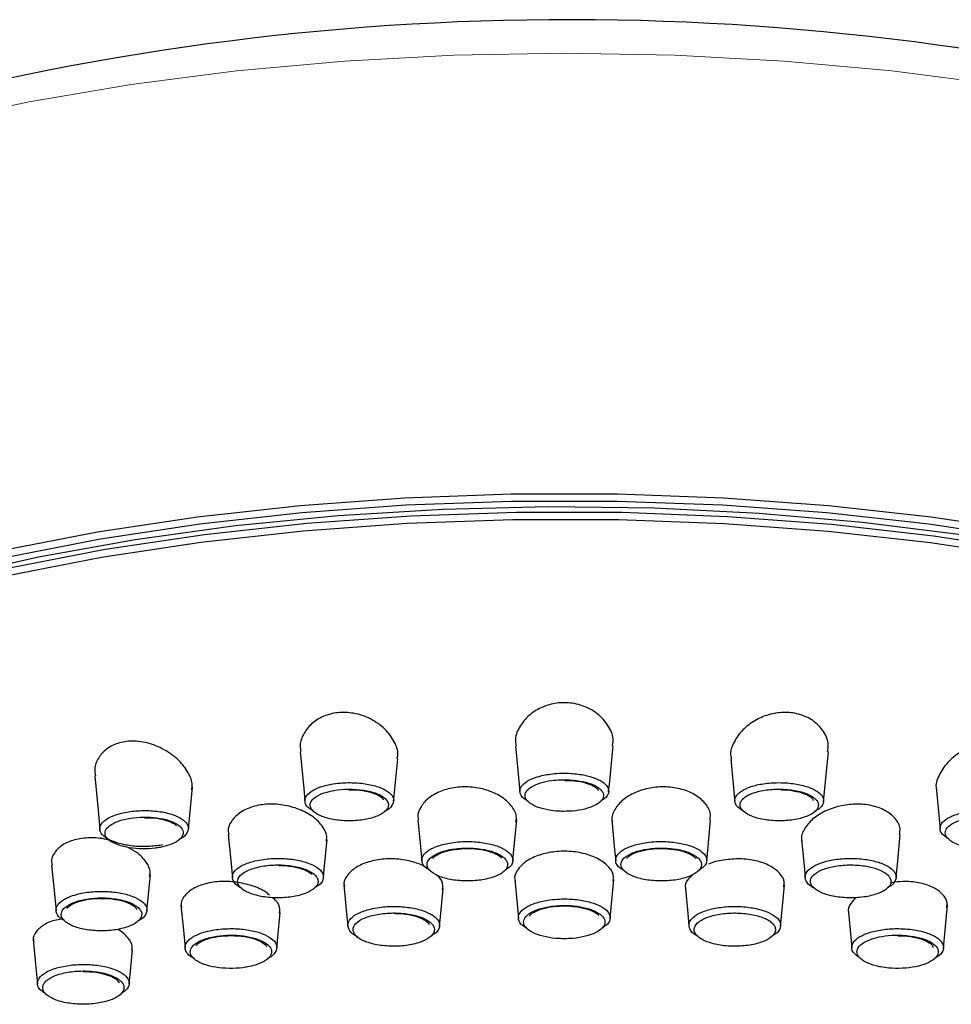
# Model space of a CAD drawing. Units: millimetres. Extents: x 35 to 1129, y 37 to 2267.
# Drawn here: x 218 to 253, y 1758 to 1796 of the extents above; entities that cross this region are included whole.
import ezdxf

# ---------------------------------------------------------------- set-up
doc = ezdxf.new("R2010")
doc.units = ezdxf.units.MM

msp = doc.modelspace()

# ---------------------------------------------------------------- linework, layer by layer
at = {"color": 7, "linetype": 'Continuous', "lineweight": 25}
for p, q in [((224.2116, 1765.1072), (224.3653, 1766.7081)), ((252.6449, 1766.708), (252.7985, 1765.1083))]:
    msp.add_line(p, q, dxfattribs=at)
at = {"color": 8, "linetype": 'Continuous', "lineweight": 18, "flags": 128}
msp.add_lwpolyline([(190.3638, 1774.8731), (190.547, 1776.594), (191.0952, 1778.3017), (192.0042, 1779.9833), (193.2671, 1781.626), (194.8743, 1783.2174), (196.8135, 1784.7453), (199.0701, 1786.198), (201.6268, 1787.5645), (204.4641, 1788.8344), (207.5605, 1789.9981), (210.8924, 1791.0467), (214.4345, 1791.9722), (218.1597, 1792.7675), (222.0398, 1793.4266), (226.0452, 1793.9446), (230.1455, 1794.3174), (234.3093, 1794.5422), (238.5051, 1794.6174), (242.7009, 1794.5422), (246.8647, 1794.3174), (250.965, 1793.9446), (254.9704, 1793.4266)], dxfattribs=at)
at = {"color": 7, "linetype": 'Continuous', "lineweight": 25, "flags": 128}
for points in [[(217.0951, 1775.7009), (220.7556, 1776.4105), (224.5544, 1776.9849), (228.4619, 1777.4197), (232.4477, 1777.7115), (236.4807, 1777.8578), (240.5295, 1777.8578), (244.5625, 1777.7115), (248.5483, 1777.4197), (252.4558, 1776.9849), (256.2546, 1776.4105)], [(256.1462, 1776.129), (252.3706, 1776.6999), (248.4869, 1777.132), (244.5255, 1777.422), (240.5171, 1777.5675), (236.4931, 1777.5675), (232.4847, 1777.422), (228.5233, 1777.132), (224.6396, 1776.6999), (220.864, 1776.129), (217.2258, 1775.4238), (213.7535, 1774.5897), (210.4741, 1773.6333), (207.4131, 1772.562), (204.5943, 1771.3841), (202.0399, 1770.1089), (199.7696, 1768.7463), (197.8011, 1767.3069), (196.1498, 1765.8018), (194.8286, 1764.2429), (193.8477, 1762.6423), (193.2149, 1761.0125), (192.9349, 1759.3661), (192.9271, 1759.2179)], [(253.6965, 1776.2826), (249.8527, 1776.7691), (245.9183, 1777.113), (241.9248, 1777.3116), (237.9041, 1777.3632), (233.8881, 1777.2676), (229.909, 1777.0253), (225.9984, 1776.6385), (222.1876, 1776.1102), (218.5068, 1775.4444), (214.9856, 1774.6468), (211.6519, 1773.7234), (208.5324, 1772.6817), (205.6519, 1771.53), (203.0334, 1770.2776), (200.6978, 1768.9343), (199.138, 1767.8699)], [(193.0127, 1758.446), (193.029, 1759.0232), (193.3153, 1760.6689), (193.955, 1762.2977), (194.943, 1763.897), (196.2717, 1765.4542), (197.9305, 1766.9572), (199.9066, 1768.3942), (202.1845, 1769.7541), (204.7464, 1771.0261), (207.5722, 1772.2002), (210.6399, 1773.2674), (213.9254, 1774.2193), (217.4032, 1775.0485), (221.0459, 1775.7484), (224.8252, 1776.3136), (228.7114, 1776.7397), (232.6742, 1777.0233), (236.6826, 1777.1622), (240.7052, 1777.1553), (244.7106, 1777.0028), (248.6675, 1776.7057), (252.545, 1776.2664), (256.3127, 1775.6884)], [(217.2648, 1774.7439), (220.9053, 1775.4496), (224.6837, 1776.0205), (228.5704, 1776.4521), (232.5349, 1776.7411), (236.5462, 1776.8852), (240.5728, 1776.8832), (244.5833, 1776.7352), (248.5461, 1776.4423), (252.4303, 1776.0068), (256.2053, 1775.4322)], [(236.6499, 1768.2717), (236.7906, 1766.8056), (236.8175, 1766.5257)], [(240.1928, 1766.5265), (240.2197, 1766.8062), (240.3604, 1768.272)], [(228.4618, 1768.0529), (228.5952, 1766.6631), (228.6434, 1766.1615)], [(248.3669, 1766.1616), (248.4144, 1766.6569), (248.5485, 1768.0537)], [(232.0167, 1766.1687), (232.0258, 1766.2634), (232.1712, 1767.7785)], [(244.8388, 1767.78), (244.9849, 1766.2575), (244.9935, 1766.1686)], [(220.6476, 1767.1344), (220.774, 1765.8179), (220.8434, 1765.0945)], [(232.9397, 1765.4576), (233.0376, 1764.4377), (233.0893, 1763.8985)], [(236.5482, 1763.8996), (236.5892, 1764.3269), (236.6974, 1765.4543)], [(240.3126, 1765.4551), (240.4213, 1764.3229), (240.462, 1763.8995)], [(243.9208, 1763.8986), (243.9721, 1764.4325), (244.0704, 1765.4563)], [(225.7269, 1764.905), (225.8223, 1763.9109), (225.8852, 1763.2555)], [(251.125, 1763.2546), (251.1875, 1763.9061), (251.2832, 1764.9034)], [(229.3428, 1763.2578), (229.3741, 1763.5838), (229.4823, 1764.7113)], [(247.5277, 1764.7123), (247.6364, 1763.5801), (247.6673, 1763.2578)], [(219.0106, 1763.7385), (219.1035, 1762.7716), (219.1775, 1762)], [(222.6331, 1762.0043), (222.6558, 1762.2407), (222.764, 1763.3682)], [(230.1262, 1762.9833), (230.2167, 1762.0405), (230.276, 1761.422)], [(236.6188, 1763.1974), (236.7093, 1762.2547), (236.7617, 1761.7081)], [(240.2485, 1761.7087), (240.301, 1762.2548), (240.3915, 1763.1976)], [(246.7341, 1761.4214), (246.7936, 1762.0406), (246.8841, 1762.9834)], [(233.7625, 1761.4226), (233.8084, 1761.9015), (233.8989, 1762.8442)], [(243.1113, 1762.8441), (243.2018, 1761.9014), (243.2478, 1761.4222)], [(223.9291, 1762.2116), (224.0196, 1761.2689), (224.086, 1760.5776)], [(227.5716, 1760.5793), (227.6116, 1760.9963), (227.7021, 1761.9391)], [(249.3081, 1761.9388), (249.3986, 1760.996), (249.4385, 1760.5802)], [(252.9243, 1760.5784), (252.9906, 1761.269), (253.0811, 1762.2118)], [(218.3099, 1760.9166), (218.4004, 1759.9738), (218.4732, 1759.2158)], [(221.9581, 1759.2185), (221.9927, 1759.5796), (222.0832, 1760.5224)]]:
    msp.add_lwpolyline(points, dxfattribs=at)
at = {"color": 7, "linetype": 'Continuous', "lineweight": 25}
msp.add_arc((238.6671, 1693.2307), 102.6602, 75.798363, 106.961766, dxfattribs=at)
for points, knots in [([(240.3345, 1768.2748), (240.3472, 1768.3395), (240.3929, 1768.574), (240.2315, 1768.9964), (239.8596, 1769.4634), (239.3015, 1769.7962), (238.6763, 1769.938), (238.0737, 1769.8972), (237.5375, 1769.708), (237.0831, 1769.3897), (236.7649, 1768.9604), (236.614, 1768.563), (236.6646, 1768.336), (236.6781, 1768.2751)], [0, 0, 0, 0, 0.0425356, 0.1542218, 0.2677402, 0.3769585, 0.4764425, 0.5671947, 0.6558096, 0.7487763, 0.8501183, 0.9598005, 1, 1, 1, 1]), ([(232.1482, 1767.7812), (232.1594, 1767.8322), (232.2052, 1768.0415), (232.0604, 1768.4442), (231.7135, 1768.9271), (231.1654, 1769.3179), (230.5233, 1769.5381), (229.892, 1769.5628), (229.344, 1769.4216), (228.8974, 1769.1473), (228.5857, 1768.7592), (228.4327, 1768.3727), (228.4765, 1768.1334), (228.4907, 1768.0559)], [0, 0, 0, 0, 0.03483207, 0.14292885, 0.25569042, 0.36874514, 0.47531923, 0.57151338, 0.66085213, 0.75026144, 0.84571959, 0.95002545, 1, 1, 1, 1]), ([(248.52, 1768.0565), (248.5338, 1768.1394), (248.5767, 1768.3986), (248.3935, 1768.828), (247.9981, 1769.2507), (247.4422, 1769.5056), (246.843, 1769.5714), (246.261, 1769.4751), (245.724, 1769.2406), (245.2561, 1768.8785), (244.9379, 1768.4157), (244.7953, 1768.0232), (244.8507, 1767.8213), (244.8612, 1767.7831)], [0, 0, 0, 0, 0.0534103, 0.1669714, 0.2784845, 0.3813309, 0.474482, 0.5630477, 0.6542367, 0.7528527, 0.8604271, 0.9735674, 1, 1, 1, 1]), ([(224.3332, 1766.5966), (224.3433, 1766.6393), (224.3876, 1766.8271), (224.2526, 1767.205), (223.9255, 1767.681), (223.3943, 1768.102), (222.7486, 1768.3874), (222.0908, 1768.4842), (221.5204, 1768.3967), (221.0734, 1768.1655), (220.7711, 1767.8197), (220.6229, 1767.4579), (220.661, 1767.2209), (220.6745, 1767.137)], [0, 0, 0, 0, 0.0307185, 0.1351732, 0.2451756, 0.3588692, 0.4707416, 0.5741062, 0.667671, 0.7564011, 0.8475201, 0.945997, 1, 1, 1, 1]), ([(256.3335, 1767.137), (256.347, 1767.2397), (256.3838, 1767.5184), (256.1757, 1767.9345), (255.7648, 1768.2874), (255.2255, 1768.4589), (254.6514, 1768.4605), (254.0761, 1768.3163), (253.5272, 1768.0385), (253.0453, 1767.6374), (252.7358, 1767.1563), (252.6054, 1766.7829), (252.6624, 1766.6124), (252.668, 1766.5957)], [0, 0, 0, 0, 0.0659942, 0.1791254, 0.28531, 0.3812162, 0.470537, 0.5603668, 0.6566944, 0.7617212, 0.8739118, 0.987665, 1, 1, 1, 1]), ([(237.1215, 1766.1775), (237.0648, 1766.2085), (236.8947, 1766.3014), (236.7951, 1766.4962), (236.8372, 1766.7269), (237.0722, 1766.9382), (237.4611, 1767.1054), (237.9018, 1767.1984), (238.389, 1767.241), (238.9025, 1767.2291), (239.4464, 1767.1356), (239.8773, 1766.9742), (240.1456, 1766.7655), (240.221, 1766.537), (240.1418, 1766.3325), (239.973, 1766.2275), (239.9061, 1766.1859)], [0, 0, 0, 0, 0.0392554, 0.1176974, 0.1953453, 0.2725282, 0.3493108, 0.4267259, 0.4756927, 0.5564588, 0.6374629, 0.7174502, 0.7956945, 0.8727632, 0.9494943, 1, 1, 1, 1]), ([(228.9593, 1765.807), (228.9121, 1765.8305), (228.7453, 1765.9137), (228.6311, 1766.0985), (228.6434, 1766.3286), (228.8513, 1766.5444), (229.2183, 1766.7203), (229.6514, 1766.8248), (230.1375, 1766.8786), (230.654, 1766.8772), (231.2042, 1766.7955), (231.6496, 1766.6438), (231.9384, 1766.4432), (232.0511, 1766.2151), (231.9611, 1765.9905), (231.8143, 1765.8362), (231.6699, 1765.7806), (231.6612, 1765.7773)], [0, 0, 0, 0, 0.0302448, 0.106669, 0.1823309, 0.2574168, 0.3326138, 0.4089424, 0.4587195, 0.5370772, 0.6157484, 0.6930892, 0.7687662, 0.8438255, 0.9190937, 0.9951268, 1, 1, 1, 1]), ([(236.6631, 1765.3726), (236.6747, 1765.4308), (236.7131, 1765.6228), (236.5447, 1765.9588), (236.1789, 1766.3213), (235.6383, 1766.5894), (235.013, 1766.7243), (234.3789, 1766.714), (233.805, 1766.569), (233.3342, 1766.3087), (233.0322, 1765.9598), (232.9028, 1765.6574), (232.9505, 1765.4924), (232.9598, 1765.4603)], [0, 0, 0, 0, 0.0464798, 0.1532145, 0.2609198, 0.3674233, 0.4707932, 0.5704917, 0.6684492, 0.7673082, 0.8691828, 0.9745665, 1, 1, 1, 1]), ([(238.5051, 1765.7821), (238.6095, 1765.7848), (238.8807, 1765.7917), (239.294, 1765.8611), (239.6758, 1765.995), (239.9268, 1766.1719), (240.0219, 1766.3716), (239.9513, 1766.5734), (239.7166, 1766.7568), (239.3366, 1766.899), (238.8565, 1766.9814), (238.4024, 1766.992), (237.9717, 1766.9543), (237.5831, 1766.8723), (237.2402, 1766.7251), (237.0351, 1766.5397), (236.9924, 1766.3352), (237.1197, 1766.1348), (237.406, 1765.9616), (237.8186, 1765.8374), (238.2092, 1765.7868), (238.4412, 1765.7831), (238.5051, 1765.7821)], [0, 0, 0, 0, 0.0338072, 0.0878369, 0.1412363, 0.1941869, 0.2465614, 0.2990926, 0.3524461, 0.4070847, 0.4625727, 0.5180296, 0.55162, 0.6046192, 0.6570368, 0.709652, 0.7626074, 0.8161447, 0.8703177, 0.9247907, 0.9792643, 1, 1, 1, 1]), ([(238.5217, 1766.9604), (238.6422, 1766.9593), (238.9362, 1766.9568), (239.3331, 1766.8717), (239.6369, 1766.7499), (239.7893, 1766.6172), (239.793, 1766.5864), (239.7948, 1766.5706)], [0, 0, 0, 0, 0.1703669, 0.4157794, 0.6179713, 0.8035408, 1, 1, 1, 1]), ([(244.0433, 1765.459), (244.0552, 1765.5234), (244.0926, 1765.7252), (243.9162, 1766.0622), (243.5415, 1766.4064), (243.0002, 1766.6403), (242.3828, 1766.7352), (241.7578, 1766.6885), (241.1861, 1766.5132), (240.7113, 1766.2276), (240.4087, 1765.8613), (240.281, 1765.5566), (240.3303, 1765.3991), (240.3384, 1765.3733)], [0, 0, 0, 0, 0.0504305, 0.1579761, 0.2652316, 0.369838, 0.470665, 0.5688942, 0.6671858, 0.7678849, 0.8720951, 0.9791004, 1, 1, 1, 1]), ([(245.33, 1765.7958), (245.2991, 1765.8094), (245.1387, 1765.88), (245.0052, 1766.0528), (244.9718, 1766.2847), (245.1422, 1766.5087), (245.4788, 1766.6943), (245.946, 1766.8239), (246.4247, 1766.8764), (246.923, 1766.8757), (247.4182, 1766.8192), (247.9017, 1766.6806), (248.2384, 1766.4855), (248.3941, 1766.2577), (248.3443, 1766.0296), (248.2078, 1765.8651), (248.0547, 1765.7997), (248.0293, 1765.7889)], [0, 0, 0, 0, 0.0184639, 0.0957477, 0.1724202, 0.2483498, 0.3237455, 0.3987505, 0.4743676, 0.5222308, 0.6010908, 0.6801439, 0.7584013, 0.8347526, 0.9099676, 0.9850628, 1, 1, 1, 1]), ([(230.6427, 1765.4361), (230.8336, 1765.4531), (231.012, 1765.4846), (231.2535, 1765.5525), (231.3274, 1765.578), (231.4623, 1765.6344), (231.5239, 1765.6658), (231.6302, 1765.7322), (231.6749, 1765.7672), (231.7475, 1765.8407), (231.7753, 1765.8795), (231.8292, 1765.9961), (231.8271, 1766.0775), (231.7465, 1766.232), (231.6674, 1766.3066), (231.5009, 1766.4039), (231.4364, 1766.4345), (231.2963, 1766.4888), (231.2201, 1766.513), (230.8081, 1766.6186), (230.4005, 1766.6461), (229.6403, 1766.5785), (229.2969, 1766.484), (228.9752, 1766.2848), (228.9013, 1766.2103), (228.8477, 1766.0925), (228.8398, 1766.0531), (228.8429, 1765.974), (228.8544, 1765.9339), (228.8961, 1765.8565), (228.9261, 1765.819), (229.0045, 1765.7463), (229.053, 1765.7113), (229.2197, 1765.6145), (229.3639, 1765.5586), (229.6896, 1765.4743), (229.8745, 1765.445), (230.1596, 1765.4245), (230.2577, 1765.4214), (230.4512, 1765.423), (230.5473, 1765.4276), (230.6427, 1765.4361)], [0, 0, 0, 0, 0.0625, 0.0625, 0.09375, 0.09375, 0.125, 0.125, 0.15625, 0.15625, 0.1875, 0.1875, 0.25, 0.25, 0.3125, 0.3125, 0.34375, 0.34375, 0.375, 0.375, 0.5, 0.5, 0.625, 0.625, 0.6875, 0.6875, 0.71875, 0.71875, 0.75, 0.75, 0.78125, 0.78125, 0.8125, 0.8125, 0.875, 0.875, 0.9375, 0.9375, 0.96875, 0.96875, 1, 1, 1, 1]), ([(230.3119, 1766.5995), (230.4046, 1766.6019), (230.6698, 1766.6088), (231.0611, 1766.5403), (231.3961, 1766.4277), (231.5914, 1766.2909), (231.6087, 1766.2461), (231.6176, 1766.2231)], [0, 0, 0, 0, 0.1359146, 0.3890641, 0.6018198, 0.7959118, 1, 1, 1, 1]), ([(246.3675, 1765.4361), (246.5583, 1765.4191), (246.7562, 1765.4176), (247.1356, 1765.4451), (247.3206, 1765.4742), (247.5654, 1765.5376), (247.6431, 1765.5624), (247.7832, 1765.617), (247.8462, 1765.6469), (248.0142, 1765.7445), (248.0936, 1765.8181), (248.1562, 1765.9351), (248.1674, 1765.9743), (248.1704, 1766.0534), (248.162, 1766.0937), (248.1264, 1766.1716), (248.0993, 1766.2095), (248.0263, 1766.2831), (247.9804, 1766.3187), (247.8208, 1766.4174), (247.6806, 1766.4751), (247.3616, 1766.5635), (247.1793, 1766.5954), (246.8023, 1766.629), (246.6022, 1766.6311), (246.3159, 1766.6112), (246.2229, 1766.6009), (246.0418, 1766.5728), (245.9538, 1766.555), (245.7086, 1766.4921), (245.5644, 1766.4361), (245.3984, 1766.3391), (245.3503, 1766.304), (245.273, 1766.2311), (245.2437, 1766.1935), (245.2033, 1766.116), (245.1924, 1766.0759), (245.1904, 1765.9968), (245.1989, 1765.9575), (245.2533, 1765.8399), (245.3267, 1765.7655), (245.4867, 1765.6655), (245.5471, 1765.6348), (245.682, 1765.5783), (245.7573, 1765.5524), (245.9964, 1765.4851), (246.1766, 1765.4531), (246.3675, 1765.4361)], [0, 0, 0, 0, 0.0625, 0.0625, 0.125, 0.125, 0.15625, 0.15625, 0.1875, 0.1875, 0.25, 0.25, 0.28125, 0.28125, 0.3125, 0.3125, 0.34375, 0.34375, 0.375, 0.375, 0.4375, 0.4375, 0.5, 0.5, 0.5625, 0.5625, 0.59375, 0.59375, 0.625, 0.625, 0.6875, 0.6875, 0.71875, 0.71875, 0.75, 0.75, 0.78125, 0.78125, 0.8125, 0.8125, 0.875, 0.875, 0.90625, 0.90625, 0.9375, 0.9375, 1, 1, 1, 1]), ([(246.7483, 1766.6027), (246.7792, 1766.6036), (246.9805, 1766.6098), (247.3249, 1766.5525), (247.6897, 1766.4463), (247.9164, 1766.3097), (247.974, 1766.2231), (247.966, 1766.2039), (247.963, 1766.1967)], [0, 0, 0, 0, 0.0432508, 0.2818968, 0.4941277, 0.6836872, 0.8819777, 1, 1, 1, 1]), ([(229.4507, 1764.6503), (229.462, 1764.7034), (229.5003, 1764.8844), (229.3379, 1765.2132), (228.9806, 1765.5828), (228.4441, 1765.8757), (227.8139, 1766.0469), (227.1697, 1766.0746), (226.5894, 1765.9623), (226.1203, 1765.73), (225.8208, 1765.4036), (225.6923, 1765.1107), (225.7381, 1764.9435), (225.7479, 1764.9077)], [0, 0, 0, 0, 0.043733, 0.1492041, 0.2564906, 0.3641314, 0.4697293, 0.5718779, 0.6707948, 0.7687325, 0.8685988, 0.9718728, 1, 1, 1, 1]), ([(251.2556, 1764.906), (251.2675, 1764.9768), (251.3028, 1765.1855), (251.1174, 1765.5154), (250.7358, 1765.8305), (250.1976, 1766.0242), (249.5889, 1766.0795), (248.9692, 1765.9997), (248.3954, 1765.7976), (247.9156, 1765.4908), (247.6154, 1765.1138), (247.4914, 1764.8141), (247.5415, 1764.6683), (247.5478, 1764.6502)], [0, 0, 0, 0, 0.0551231, 0.1626916, 0.268549, 0.3708116, 0.4697031, 0.5676837, 0.6674919, 0.7705694, 0.8768435, 0.9846384, 1, 1, 1, 1]), ([(223.2211, 1764.5059), (223.1538, 1764.4946), (222.9101, 1764.4538), (222.4491, 1764.4307), (221.8815, 1764.4792), (221.3875, 1764.6029), (221.0254, 1764.7856), (220.8346, 1765.0055), (220.8339, 1765.2373), (221.0193, 1765.4556), (221.3264, 1765.615), (221.7264, 1765.7367), (222.2057, 1765.8129), (222.7953, 1765.8206), (223.3508, 1765.7466), (223.8045, 1765.6022), (224.1091, 1765.4074), (224.2426, 1765.1816), (224.1758, 1764.9542), (224.0337, 1764.7928), (223.8823, 1764.7306), (223.8636, 1764.7229)], [0, 0, 0, 0, 0.0225648, 0.0817418, 0.140836, 0.1996356, 0.2579628, 0.3157661, 0.3730868, 0.4301558, 0.4876933, 0.524026, 0.5840432, 0.6442004, 0.7037868, 0.7618345, 0.8190372, 0.876161, 0.933628, 0.9917745, 1, 1, 1, 1]), ([(253.0796, 1764.7695), (253.0102, 1764.8143), (252.8383, 1764.9252), (252.7683, 1765.1379), (252.8623, 1765.3691), (253.1437, 1765.5727), (253.5695, 1765.7248), (254.0929, 1765.8105), (254.5873, 1765.82), (255.0732, 1765.776), (255.5279, 1765.6777), (255.9283, 1765.5004), (256.1593, 1765.2793), (256.1824, 1765.0467), (256.0852, 1764.868), (255.9376, 1764.7892), (255.9026, 1764.7706)], [0, 0, 0, 0, 0.0542464, 0.1342751, 0.213646, 0.2922276, 0.3700287, 0.4476566, 0.5257309, 0.5749731, 0.6565594, 0.7383146, 0.8193059, 0.8981476, 0.9758722, 1, 1, 1, 1]), ([(223.1385, 1764.4137), (223.2307, 1764.4339), (223.4704, 1764.4863), (223.7763, 1764.6198), (223.9885, 1764.8065), (224.0379, 1765.0102), (223.9229, 1765.2079), (223.6545, 1765.3796), (223.2557, 1765.5065), (222.7663, 1765.5715), (222.2458, 1765.5647), (221.822, 1765.4974), (221.4684, 1765.3898), (221.1975, 1765.2492), (221.0341, 1765.057), (221.0348, 1764.8533), (221.2025, 1764.6598), (221.5213, 1764.499), (221.9565, 1764.3902), (222.4571, 1764.3473), (222.8639, 1764.3677), (223.0791, 1764.4038), (223.1385, 1764.4137)], [0, 0, 0, 0, 0.0337622, 0.0877909, 0.1412528, 0.1941072, 0.2465613, 0.2990461, 0.3523058, 0.4070683, 0.4625365, 0.5179809, 0.5515353, 0.604536, 0.6569616, 0.7095485, 0.7625953, 0.8161774, 0.8702578, 0.9246698, 0.9791977, 1, 1, 1, 1]), ([(222.5403, 1765.5385), (222.6138, 1765.541), (222.857, 1765.5494), (223.2344, 1765.4849), (223.566, 1765.3791), (223.735, 1765.2731), (223.7551, 1765.243), (223.7577, 1765.2392)], [0, 0, 0, 0, 0.1361242, 0.4501642, 0.7180358, 0.9647234, 1, 1, 1, 1]), ([(253.8717, 1764.4137), (253.9691, 1764.3984), (254.2225, 1764.3586), (254.6687, 1764.3514), (255.1517, 1764.4082), (255.5593, 1764.5267), (255.848, 1764.692), (255.9876, 1764.8878), (255.9594, 1765.0944), (255.7579, 1765.2887), (255.4038, 1765.4452), (255.0019, 1765.5322), (254.5724, 1765.571), (254.1363, 1765.5627), (253.6755, 1765.4873), (253.3008, 1765.3535), (253.0546, 1765.1747), (252.9676, 1764.9703), (253.053, 1764.764), (253.3028, 1764.581), (253.6068, 1764.4685), (253.8144, 1764.4256), (253.8717, 1764.4137)], [0, 0, 0, 0, 0.0337071, 0.0877217, 0.1412024, 0.1940897, 0.2465992, 0.2990867, 0.3523224, 0.4071008, 0.4625805, 0.5180429, 0.5515021, 0.6044381, 0.6569134, 0.7094476, 0.7625144, 0.8161776, 0.870358, 0.9246913, 0.9791948, 1, 1, 1, 1]), ([(221.4608, 1764.6001), (221.342, 1764.6419), (221.0227, 1764.7542), (220.4559, 1764.7954), (219.8694, 1764.7216), (219.3983, 1764.5181), (219.1028, 1764.2172), (218.9776, 1763.9404), (219.0216, 1763.7769), (219.0312, 1763.7411)], [0, 0, 0, 0, 0.1045039, 0.2807654, 0.4506625, 0.6162237, 0.7820124, 0.9522634, 1, 1, 1, 1]), ([(233.4162, 1763.5302), (233.354, 1763.5639), (233.1746, 1763.6611), (233.067, 1763.8639), (233.107, 1764.1028), (233.3467, 1764.3241), (233.7489, 1764.5002), (234.2078, 1764.5987), (234.7088, 1764.6423), (235.2287, 1764.6289), (235.7756, 1764.5336), (236.2133, 1764.3698), (236.4936, 1764.1556), (236.578, 1763.9184), (236.501, 1763.7053), (236.3279, 1763.596), (236.2601, 1763.5533)], [0, 0, 0, 0, 0.0413971, 0.1195174, 0.1973834, 0.2752026, 0.3531177, 0.4312717, 0.4804958, 0.5591276, 0.6378001, 0.7163239, 0.7945531, 0.8723418, 0.9500564, 1, 1, 1, 1]), ([(240.7736, 1763.5401), (240.718, 1763.5702), (240.5452, 1763.664), (240.4406, 1763.8628), (240.4783, 1764.1022), (240.7172, 1764.3238), (241.1182, 1764.5), (241.575, 1764.5983), (242.0742, 1764.6422), (242.5935, 1764.6294), (243.142, 1764.5346), (243.582, 1764.3709), (243.8646, 1764.1567), (243.9509, 1763.9191), (243.8747, 1763.7055), (243.7014, 1763.5958), (243.6334, 1763.5528)], [0, 0, 0, 0, 0.03715397, 0.11566876, 0.1940255, 0.27216027, 0.3503271, 0.42852579, 0.47741207, 0.55647033, 0.6355508, 0.71457758, 0.79332104, 0.8715136, 0.94960245, 1, 1, 1, 1]), ([(222.7345, 1763.3242), (222.7454, 1763.3735), (222.7831, 1763.5437), (222.6205, 1763.859), (222.3218, 1764.1947), (222.0173, 1764.3546), (221.8935, 1764.4196)], [0, 0, 0, 0, 0.1302342, 0.4498973, 0.7763931, 1, 1, 1, 1]), ([(234.8145, 1763.1352), (235.0164, 1763.1351), (235.2171, 1763.1514), (235.5853, 1763.2135), (235.7562, 1763.2598), (235.9687, 1763.3462), (236.0336, 1763.3783), (236.1453, 1763.4461), (236.1927, 1763.482), (236.3091, 1763.5958), (236.3496, 1763.6771), (236.3507, 1763.801), (236.3412, 1763.8417), (236.3028, 1763.9219), (236.2735, 1763.9618), (236.1972, 1764.0376), (236.1504, 1764.0736), (236.0394, 1764.1418), (235.9749, 1764.174), (235.7636, 1764.2606), (235.593, 1764.3073), (235.2253, 1764.3698), (235.0244, 1764.3863), (234.6256, 1764.3868), (234.4224, 1764.3706), (234.1448, 1764.324), (234.0568, 1764.3049), (233.8898, 1764.2598), (233.8109, 1764.2335), (233.5984, 1764.1474), (233.4834, 1764.0777), (233.3289, 1763.9272), (233.2879, 1763.8449), (233.2868, 1763.7221), (233.2965, 1763.6805), (233.335, 1763.6003), (233.3637, 1763.5611), (233.4786, 1763.447), (233.5907, 1763.3778), (233.8043, 1763.2903), (233.8813, 1763.2643), (234.0469, 1763.2188), (234.1364, 1763.1991), (234.4136, 1763.152), (234.6127, 1763.1354), (234.8145, 1763.1352)], [0, 0, 0, 0, 0.0625, 0.0625, 0.125, 0.125, 0.15625, 0.15625, 0.1875, 0.1875, 0.25, 0.25, 0.28125, 0.28125, 0.3125, 0.3125, 0.34375, 0.34375, 0.375, 0.375, 0.4375, 0.4375, 0.5, 0.5, 0.5625, 0.5625, 0.59375, 0.59375, 0.625, 0.625, 0.6875, 0.6875, 0.75, 0.75, 0.78125, 0.78125, 0.8125, 0.8125, 0.875, 0.875, 0.90625, 0.90625, 0.9375, 0.9375, 1, 1, 1, 1]), ([(233.512, 1763.9896), (233.5277, 1764.0159), (233.5638, 1764.0768), (233.8277, 1764.2226), (234.2292, 1764.3293), (234.7211, 1764.3803), (235.2435, 1764.3564), (235.6877, 1764.2649), (236.0149, 1764.1226), (236.091, 1764.0403), (236.1296, 1763.9984)], [0, 0, 0, 0, 0.0974275, 0.2256933, 0.3498958, 0.4835637, 0.620698, 0.7584328, 0.8772181, 1, 1, 1, 1]), ([(240.3591, 1763.1423), (240.3701, 1763.1982), (240.4046, 1763.3723), (240.2289, 1763.6642), (239.8603, 1763.9663), (239.3247, 1764.181), (238.7034, 1764.2807), (238.0651, 1764.2568), (237.4805, 1764.1149), (237.0023, 1763.8715), (236.7068, 1763.5551), (236.5853, 1763.2952), (236.6322, 1763.161), (236.6387, 1763.1425)], [0, 0, 0, 0, 0.04972916, 0.15518228, 0.26077014, 0.36555977, 0.4689296, 0.57069454, 0.67227335, 0.7745963, 0.87822764, 0.98326997, 1, 1, 1, 1]), ([(242.1957, 1763.1352), (242.3975, 1763.1354), (242.598, 1763.1521), (242.9656, 1763.2148), (243.1359, 1763.2615), (243.3474, 1763.3483), (243.4119, 1763.3806), (243.5226, 1763.4486), (243.5695, 1763.4846), (243.6844, 1763.5987), (243.7236, 1763.6802), (243.7227, 1763.804), (243.7125, 1763.8447), (243.6728, 1763.9247), (243.6429, 1763.9646), (243.5654, 1764.0402), (243.5181, 1764.076), (243.4061, 1764.144), (243.3412, 1764.176), (243.1287, 1764.2621), (242.9576, 1764.3085), (242.5893, 1764.3704), (242.3882, 1764.3866), (241.9895, 1764.3865), (241.7862, 1764.37), (241.5092, 1764.3229), (241.4214, 1764.3037), (241.2549, 1764.2582), (241.1764, 1764.2318), (240.965, 1764.1452), (240.851, 1764.0753), (240.6989, 1763.9243), (240.6593, 1763.8419), (240.6601, 1763.7191), (240.6704, 1763.6775), (240.7102, 1763.5974), (240.7395, 1763.5583), (240.856, 1763.4444), (240.9691, 1763.3756), (241.1836, 1763.2884), (241.261, 1763.2627), (241.4271, 1763.2175), (241.5169, 1763.1979), (241.7945, 1763.1513), (241.9938, 1763.1351), (242.1957, 1763.1352)], [0, 0, 0, 0, 0.0625, 0.0625, 0.125, 0.125, 0.15625, 0.15625, 0.1875, 0.1875, 0.25, 0.25, 0.28125, 0.28125, 0.3125, 0.3125, 0.34375, 0.34375, 0.375, 0.375, 0.4375, 0.4375, 0.5, 0.5, 0.5625, 0.5625, 0.59375, 0.59375, 0.625, 0.625, 0.6875, 0.6875, 0.75, 0.75, 0.78125, 0.78125, 0.8125, 0.8125, 0.875, 0.875, 0.90625, 0.90625, 0.9375, 0.9375, 1, 1, 1, 1]), ([(240.8852, 1763.9912), (240.9002, 1764.0169), (240.9335, 1764.0734), (241.175, 1764.2116), (241.5486, 1764.3196), (242.0308, 1764.3779), (242.5525, 1764.3636), (243.013, 1764.277), (243.3353, 1764.1509), (243.4925, 1764.0241), (243.502, 1763.9917), (243.5054, 1763.9798)], [0, 0, 0, 0, 0.0925489, 0.203936, 0.3218985, 0.4495875, 0.5814977, 0.7145696, 0.8306866, 0.9380363, 1, 1, 1, 1]), ([(226.2514, 1762.8525), (226.2431, 1762.8557), (226.0934, 1762.9128), (225.941, 1763.0733), (225.8491, 1763.3077), (225.9708, 1763.5455), (226.2718, 1763.7523), (226.6698, 1763.8887), (227.1372, 1763.975), (227.6527, 1764.007), (228.2359, 1763.9615), (228.7485, 1763.8394), (229.131, 1763.6551), (229.3446, 1763.4289), (229.3541, 1763.19), (229.2362, 1763), (229.0668, 1762.9146), (229.0197, 1762.8909)], [0, 0, 0, 0, 0.00449959, 0.08097789, 0.15730388, 0.2334323, 0.30963265, 0.3861893, 0.43455095, 0.51150483, 0.5885101, 0.66531756, 0.74177245, 0.81805639, 0.89424967, 0.97056719, 1, 1, 1, 1]), ([(227.9338, 1762.5076), (228.1311, 1762.525), (228.3187, 1762.5584), (228.6465, 1762.651), (228.7894, 1762.7112), (228.9525, 1762.8141), (228.9993, 1762.8511), (229.0733, 1762.9272), (229.1011, 1762.9664), (229.1561, 1763.0877), (229.1537, 1763.1707), (229.0905, 1763.2919), (229.06, 1763.3308), (228.9811, 1763.4058), (228.9318, 1763.4423), (228.818, 1763.5097), (228.7535, 1763.5408), (228.6098, 1763.5979), (228.5301, 1763.6237), (228.2786, 1763.6899), (228.0877, 1763.7207), (227.696, 1763.7497), (227.4911, 1763.7484), (227.1012, 1763.7141), (226.9109, 1763.6805), (226.6638, 1763.6108), (226.5877, 1763.5845), (226.4479, 1763.5258), (226.3844, 1763.4933), (226.2214, 1763.3906), (226.1451, 1763.3125), (226.0722, 1763.1519), (226.0748, 1763.0679), (226.1374, 1762.9478), (226.1684, 1762.9081), (226.2477, 1762.833), (226.2959, 1762.7973), (226.4672, 1762.6957), (226.6127, 1762.638), (226.8666, 1762.571), (226.9553, 1762.5524), (227.1406, 1762.5224), (227.2383, 1762.511), (227.5334, 1762.489), (227.7365, 1762.4902), (227.9338, 1762.5076)], [0, 0, 0, 0, 0.0625, 0.0625, 0.125, 0.125, 0.15625, 0.15625, 0.1875, 0.1875, 0.25, 0.25, 0.28125, 0.28125, 0.3125, 0.3125, 0.34375, 0.34375, 0.375, 0.375, 0.4375, 0.4375, 0.5, 0.5, 0.5625, 0.5625, 0.59375, 0.59375, 0.625, 0.625, 0.6875, 0.6875, 0.75, 0.75, 0.78125, 0.78125, 0.8125, 0.8125, 0.875, 0.875, 0.90625, 0.90625, 0.9375, 0.9375, 1, 1, 1, 1]), ([(227.6541, 1763.723), (227.6781, 1763.7242), (227.8748, 1763.7339), (228.2432, 1763.6791), (228.6341, 1763.5716), (228.8584, 1763.4402), (228.8886, 1763.3934), (228.8988, 1763.3775)], [0, 0, 0, 0, 0.04125633, 0.33749488, 0.62902899, 0.87343834, 1, 1, 1, 1]), ([(233.2922, 1763.6364), (233.1428, 1763.7104), (232.828, 1763.8665), (232.2154, 1763.9793), (231.576, 1763.9804), (230.9888, 1763.859), (230.5118, 1763.6333), (230.2166, 1763.3286), (230.0951, 1763.0726), (230.1413, 1762.936), (230.1482, 1762.9157)], [0, 0, 0, 0, 0.1291843, 0.2722078, 0.4127229, 0.552096, 0.691468, 0.8321218, 0.9749708, 1, 1, 1, 1]), ([(246.8502, 1762.915), (246.8613, 1762.9733), (246.8949, 1763.1511), (246.7154, 1763.4393), (246.3431, 1763.7268), (245.809, 1763.9188), (245.1876, 1763.9963), (244.5652, 1763.9419), (244.1438, 1763.8544), (243.9888, 1763.771), (243.9876, 1763.7703)], [0, 0, 0, 0, 0.0768045, 0.2338085, 0.3900022, 0.5443944, 0.6966256, 0.8473003, 0.9988343, 1, 1, 1, 1]), ([(248.0125, 1762.874), (247.9826, 1762.8871), (247.8197, 1762.9585), (247.6817, 1763.135), (247.6435, 1763.374), (247.8151, 1763.6065), (248.1603, 1763.8015), (248.6443, 1763.939), (249.1418, 1763.9951), (249.6527, 1763.9945), (250.1534, 1763.9366), (250.6402, 1763.796), (250.9844, 1763.5979), (251.1511, 1763.3635), (251.1065, 1763.1255), (250.967, 1762.9521), (250.8069, 1762.8827), (250.7792, 1762.8707)], [0, 0, 0, 0, 0.01727863, 0.09418196, 0.17086443, 0.24717676, 0.32330767, 0.39955276, 0.47593338, 0.523618, 0.60073254, 0.67786427, 0.75491304, 0.83159857, 0.90802729, 0.98414051, 1, 1, 1, 1]), ([(249.0766, 1762.5076), (249.274, 1762.4901), (249.4786, 1762.489), (249.8704, 1762.5184), (250.061, 1762.5492), (250.3127, 1762.6157), (250.3924, 1762.6416), (250.5358, 1762.6986), (250.6002, 1762.7297), (250.7716, 1762.8313), (250.852, 1762.9075), (250.915, 1763.0287), (250.9259, 1763.0693), (250.9284, 1763.151), (250.9197, 1763.1926), (250.8829, 1763.2732), (250.855, 1763.3123), (250.7806, 1763.3885), (250.7337, 1763.4254), (250.5703, 1763.528), (250.4269, 1763.5882), (250.0987, 1763.6806), (249.9106, 1763.7139), (249.5207, 1763.7483), (249.3136, 1763.7498), (249.0186, 1763.7278), (248.9229, 1763.7166), (248.7367, 1763.6865), (248.6463, 1763.6676), (248.3952, 1763.6012), (248.2477, 1763.5427), (248.0214, 1763.4084), (247.9401, 1763.3313), (247.8777, 1763.2112), (247.8664, 1763.1697), (247.8639, 1763.088), (247.8724, 1763.0473), (247.9275, 1762.9259), (248.0026, 1762.8488), (248.1671, 1762.7451), (248.2294, 1762.7132), (248.3684, 1762.6547), (248.446, 1762.6278), (248.693, 1762.5581), (248.8791, 1762.525), (249.0766, 1762.5076)], [0, 0, 0, 0, 0.0625, 0.0625, 0.125, 0.125, 0.15625, 0.15625, 0.1875, 0.1875, 0.25, 0.25, 0.28125, 0.28125, 0.3125, 0.3125, 0.34375, 0.34375, 0.375, 0.375, 0.4375, 0.4375, 0.5, 0.5, 0.5625, 0.5625, 0.59375, 0.59375, 0.625, 0.625, 0.6875, 0.6875, 0.75, 0.75, 0.78125, 0.78125, 0.8125, 0.8125, 0.875, 0.875, 0.90625, 0.90625, 0.9375, 0.9375, 1, 1, 1, 1]), ([(233.868, 1762.8011), (233.8782, 1762.8538), (233.9104, 1763.0217), (233.8157, 1763.2311), (233.6586, 1763.3551), (233.6281, 1763.3792)], [0, 0, 0, 0, 0.269732, 0.8583221, 1, 1, 1, 1]), ([(243.3748, 1763.364), (243.3188, 1763.3103), (243.1528, 1763.1512), (243.076, 1762.9454), (243.1229, 1762.8162), (243.1285, 1762.8006)], [0, 0, 0, 0, 0.3088714, 0.9167849, 1, 1, 1, 1]), ([(227.2893, 1762.5969), (227.2478, 1762.6349), (227.0908, 1762.7787), (226.6464, 1762.9626), (226.0297, 1763.1082), (225.3811, 1763.13), (224.792, 1763.0315), (224.3147, 1762.8251), (224.0209, 1762.5356), (223.9002, 1762.2876), (223.9457, 1762.1515), (223.9526, 1762.1306)], [0, 0, 0, 0, 0.04857842, 0.18406639, 0.31886367, 0.45159917, 0.58273453, 0.71293537, 0.84349854, 0.97593023, 1, 1, 1, 1]), ([(253.0458, 1762.1294), (253.0568, 1762.1896), (253.0894, 1762.3685), (252.906, 1762.6478), (252.5316, 1762.9165), (251.9993, 1763.0814), (251.4402, 1763.1387), (251.0852, 1763.0896), (250.9373, 1763.0692)], [0, 0, 0, 0, 0.0989454, 0.2942278, 0.4870124, 0.6773078, 0.8655966, 1, 1, 1, 1]), ([(219.5112, 1761.6259), (219.4728, 1761.6439), (219.3069, 1761.7214), (219.1785, 1761.9033), (219.1628, 1762.1418), (219.3535, 1762.3715), (219.6708, 1762.5388), (220.0827, 1762.6638), (220.5693, 1762.74), (221.1634, 1762.7464), (221.7278, 1762.6715), (222.1979, 1762.5245), (222.5201, 1762.3227), (222.6649, 1762.0875), (222.5991, 1761.851), (222.4533, 1761.683), (222.2969, 1761.6188), (222.2773, 1761.6107)], [0, 0, 0, 0, 0.0229843, 0.09911541, 0.17538078, 0.25159385, 0.32819265, 0.37627806, 0.45331352, 0.53037774, 0.607275, 0.68379355, 0.76008848, 0.83617564, 0.91247593, 0.98902527, 1, 1, 1, 1]), ([(221.5342, 1761.2954), (221.7181, 1761.3296), (221.8843, 1761.3786), (222.1567, 1761.4977), (222.2653, 1761.569), (222.3714, 1761.6838), (222.398, 1761.7241), (222.431, 1761.8048), (222.4377, 1761.8456), (222.4287, 1761.9689), (222.3832, 1762.0498), (222.2587, 1762.1628), (222.2087, 1762.1982), (222.0927, 1762.2646), (222.0256, 1762.2959), (221.8794, 1762.3519), (221.8003, 1762.3767), (221.6302, 1762.4198), (221.5389, 1762.4382), (221.2589, 1762.4809), (221.0564, 1762.4944), (220.6586, 1762.4885), (220.4591, 1762.4693), (220.0959, 1762.4018), (219.9274, 1762.3524), (219.7221, 1762.2628), (219.6614, 1762.2305), (219.5553, 1762.1609), (219.5101, 1762.1236), (219.404, 1762.0091), (219.3699, 1761.9261), (219.382, 1761.7629), (219.4279, 1761.6811), (219.5514, 1761.5692), (219.6022, 1761.5331), (219.7184, 1761.4666), (219.7841, 1761.4359), (220.0041, 1761.3517), (220.176, 1761.3079), (220.4587, 1761.2646), (220.555, 1761.2541), (220.7515, 1761.2409), (220.8529, 1761.2382), (221.1526, 1761.2424), (221.3503, 1761.2612), (221.5342, 1761.2954)], [0, 0, 0, 0, 0.0625, 0.0625, 0.125, 0.125, 0.15625, 0.15625, 0.1875, 0.1875, 0.25, 0.25, 0.28125, 0.28125, 0.3125, 0.3125, 0.34375, 0.34375, 0.375, 0.375, 0.4375, 0.4375, 0.5, 0.5, 0.5625, 0.5625, 0.59375, 0.59375, 0.625, 0.625, 0.6875, 0.6875, 0.75, 0.75, 0.78125, 0.78125, 0.8125, 0.8125, 0.875, 0.875, 0.90625, 0.90625, 0.9375, 0.9375, 1, 1, 1, 1]), ([(219.598, 1762.0872), (219.6059, 1762.1065), (219.6243, 1762.1514), (219.835, 1762.2909), (220.1872, 1762.4065), (220.6556, 1762.4775), (221.1768, 1762.4775), (221.6651, 1762.4013), (222.0249, 1762.2737), (222.21, 1762.1229), (222.2462, 1762.0795), (222.2334, 1762.0542), (222.2326, 1762.0525)], [0, 0, 0, 0, 0.0795909, 0.1850893, 0.2957967, 0.4147053, 0.5389057, 0.6637867, 0.7853767, 0.8870669, 0.9926253, 1, 1, 1, 1]), ([(227.6725, 1761.9063), (227.6826, 1761.9565), (227.7152, 1762.1182), (227.6111, 1762.3358), (227.4396, 1762.4719), (227.3945, 1762.5077)], [0, 0, 0, 0, 0.2493478, 0.8027594, 1, 1, 1, 1]), ([(237.087, 1761.3389), (237.027, 1761.3713), (236.8484, 1761.4678), (236.7399, 1761.6708), (236.7779, 1761.9126), (237.0185, 1762.1367), (237.4234, 1762.3154), (237.8864, 1762.4152), (238.3912, 1762.4594), (238.9143, 1762.4461), (239.4647, 1762.3504), (239.9064, 1762.1858), (240.191, 1761.97), (240.2796, 1761.7298), (240.1977, 1761.5072), (240.0123, 1761.3907), (239.9341, 1761.3416)], [0, 0, 0, 0, 0.0392977, 0.1170121, 0.1947288, 0.2723105, 0.3498973, 0.4276242, 0.4765659, 0.5544703, 0.6323916, 0.7103585, 0.7881231, 0.8657901, 0.9434101, 1, 1, 1, 1]), ([(249.6157, 1762.5086), (249.5416, 1762.4373), (249.3571, 1762.26), (249.2707, 1762.0401), (249.3177, 1761.9176), (249.3224, 1761.9051)], [0, 0, 0, 0, 0.3764943, 0.9365441, 1, 1, 1, 1]), ([(230.6469, 1761.0139), (230.6391, 1761.0168), (230.4882, 1761.074), (230.3341, 1761.2359), (230.2394, 1761.4728), (230.3607, 1761.7134), (230.6641, 1761.9231), (231.0649, 1762.0606), (231.5349, 1762.1478), (232.0526, 1762.1801), (232.6401, 1762.1346), (233.1577, 1762.0118), (233.5455, 1761.8259), (233.7632, 1761.5974), (233.7745, 1761.3558), (233.6566, 1761.1635), (233.4854, 1761.0771), (233.4377, 1761.053)], [0, 0, 0, 0, 0.0041448, 0.0807734, 0.1570709, 0.2334797, 0.3099063, 0.3864809, 0.4343228, 0.51109, 0.5878466, 0.6646017, 0.7412105, 0.8177116, 0.8940228, 0.9704246, 1, 1, 1, 1]), ([(232.3466, 1760.6671), (232.546, 1760.6848), (232.7354, 1760.7189), (233.0659, 1760.8129), (233.2098, 1760.874), (233.3736, 1760.9782), (233.4205, 1761.0158), (233.4944, 1761.0927), (233.522, 1761.1324), (233.5762, 1761.2551), (233.5727, 1761.339), (233.5077, 1761.4613), (233.4766, 1761.5006), (233.3962, 1761.5763), (233.3461, 1761.613), (233.2306, 1761.681), (233.1654, 1761.7124), (233.0198, 1761.7699), (232.9392, 1761.7959), (232.6849, 1761.8627), (232.492, 1761.8937), (232.0961, 1761.9228), (231.8892, 1761.9213), (231.4954, 1761.8863), (231.3035, 1761.8521), (231.0547, 1761.7813), (230.978, 1761.7546), (230.8376, 1761.695), (230.7738, 1761.662), (230.6104, 1761.558), (230.5344, 1761.4789), (230.4627, 1761.3166), (230.466, 1761.2318), (230.5303, 1761.1106), (230.5619, 1761.0705), (230.6424, 1760.9947), (230.6913, 1760.9587), (230.8649, 1760.8563), (231.0119, 1760.7981), (231.2686, 1760.7305), (231.3583, 1760.7118), (231.5455, 1760.6816), (231.6442, 1760.6701), (231.9423, 1760.648), (232.1472, 1760.6493), (232.3466, 1760.6671)], [0, 0, 0, 0, 0.0625, 0.0625, 0.125, 0.125, 0.15625, 0.15625, 0.1875, 0.1875, 0.25, 0.25, 0.28125, 0.28125, 0.3125, 0.3125, 0.34375, 0.34375, 0.375, 0.375, 0.4375, 0.4375, 0.5, 0.5, 0.5625, 0.5625, 0.59375, 0.59375, 0.625, 0.625, 0.6875, 0.6875, 0.75, 0.75, 0.78125, 0.78125, 0.8125, 0.8125, 0.875, 0.875, 0.90625, 0.90625, 0.9375, 0.9375, 1, 1, 1, 1]), ([(232.0577, 1761.8958), (232.0824, 1761.8971), (232.2811, 1761.9068), (232.6514, 1761.8518), (233.0538, 1761.7401), (233.3032, 1761.5898), (233.3689, 1761.4958), (233.3602, 1761.4701), (233.3572, 1761.4611)], [0, 0, 0, 0, 0.03308, 0.2660483, 0.4962746, 0.6905466, 0.8918276, 1, 1, 1, 1]), ([(238.5051, 1760.9381), (238.6138, 1760.9409), (238.8958, 1760.9482), (239.3266, 1761.0213), (239.7245, 1761.1626), (239.9854, 1761.3509), (240.0801, 1761.5634), (239.9977, 1761.7771), (239.7467, 1761.9679), (239.3552, 1762.1139), (238.8677, 1762.1985), (238.4042, 1762.2104), (237.9569, 1762.1711), (237.5469, 1762.0827), (237.1879, 1761.9244), (236.9764, 1761.7263), (236.9368, 1761.5106), (237.0741, 1761.3015), (237.373, 1761.1224), (237.7998, 1760.9947), (238.2018, 1760.943), (238.44, 1760.9391), (238.5051, 1760.9381)], [0, 0, 0, 0, 0.033731, 0.0874459, 0.1411624, 0.1946119, 0.2481637, 0.3017446, 0.3553976, 0.4091977, 0.4629824, 0.516764, 0.5505474, 0.6041997, 0.6577371, 0.7112595, 0.7648715, 0.8184915, 0.8722108, 0.9260259, 0.9797957, 1, 1, 1, 1]), ([(237.181, 1761.7968), (237.1973, 1761.8249), (237.2322, 1761.8849), (237.4819, 1762.0276), (237.8624, 1762.1371), (238.3513, 1762.1954), (238.8774, 1762.18), (239.342, 1762.0909), (239.6603, 1761.9653), (239.8054, 1761.8507), (239.8167, 1761.8239), (239.8183, 1761.8201)], [0, 0, 0, 0, 0.1028173, 0.2191489, 0.3423092, 0.4750962, 0.6118877, 0.7493621, 0.8698488, 0.9816961, 1, 1, 1, 1]), ([(243.5946, 1761.0359), (243.5646, 1761.0491), (243.4008, 1761.121), (243.2622, 1761.2988), (243.2238, 1761.5397), (243.3969, 1761.7747), (243.7456, 1761.972), (244.2351, 1762.1113), (244.7383, 1762.1682), (245.2538, 1762.1673), (245.7574, 1762.1088), (246.2464, 1761.9674), (246.5925, 1761.7678), (246.7603, 1761.5315), (246.7155, 1761.2911), (246.5753, 1761.1156), (246.4134, 1761.0456), (246.3855, 1761.0335)], [0, 0, 0, 0, 0.017259, 0.0939388, 0.1706031, 0.2469563, 0.3234154, 0.3998111, 0.4764469, 0.5241971, 0.6010151, 0.6778102, 0.7546698, 0.8313263, 0.9078014, 0.9841009, 1, 1, 1, 1]), ([(244.6636, 1760.6671), (244.8629, 1760.6493), (245.0696, 1760.6481), (245.4654, 1760.6775), (245.658, 1760.7085), (245.9124, 1760.7755), (245.993, 1760.8017), (246.1381, 1760.8591), (246.2033, 1760.8905), (246.3767, 1760.9929), (246.4583, 1761.0698), (246.5231, 1761.1921), (246.5345, 1761.2331), (246.5379, 1761.3157), (246.5295, 1761.3576), (246.4933, 1761.4391), (246.4657, 1761.4788), (246.3914, 1761.5558), (246.3445, 1761.5932), (246.1808, 1761.6973), (246.0366, 1761.7583), (245.7061, 1761.8522), (245.5163, 1761.8861), (245.1227, 1761.9212), (244.9135, 1761.9228), (244.6155, 1761.9008), (244.5188, 1761.8896), (244.3306, 1761.8593), (244.2393, 1761.8401), (243.9852, 1761.7733), (243.836, 1761.7144), (243.6064, 1761.5789), (243.5236, 1761.5012), (243.4593, 1761.38), (243.4474, 1761.3381), (243.444, 1761.2555), (243.4521, 1761.2143), (243.5063, 1761.0916), (243.5812, 1761.0135), (243.7464, 1760.9083), (243.8091, 1760.876), (243.9489, 1760.8166), (244.0271, 1760.7893), (244.2762, 1760.7185), (244.4643, 1760.6848), (244.6636, 1760.6671)], [0, 0, 0, 0, 0.0625, 0.0625, 0.125, 0.125, 0.15625, 0.15625, 0.1875, 0.1875, 0.25, 0.25, 0.28125, 0.28125, 0.3125, 0.3125, 0.34375, 0.34375, 0.375, 0.375, 0.4375, 0.4375, 0.5, 0.5, 0.5625, 0.5625, 0.59375, 0.59375, 0.625, 0.625, 0.6875, 0.6875, 0.75, 0.75, 0.78125, 0.78125, 0.8125, 0.8125, 0.875, 0.875, 0.90625, 0.90625, 0.9375, 0.9375, 1, 1, 1, 1]), ([(219.4585, 1761.6854), (219.3665, 1761.6762), (219.0781, 1761.6474), (218.6968, 1761.4801), (218.4011, 1761.2133), (218.2828, 1760.9756), (218.3274, 1760.8429), (218.3342, 1760.8227)], [0, 0, 0, 0, 0.1284581, 0.402543, 0.675619, 0.9505883, 1, 1, 1, 1]), ([(222.0546, 1760.4985), (222.0653, 1760.5466), (222.1, 1760.7023), (221.9195, 1760.9766), (221.7092, 1761.2047), (221.5286, 1761.2896), (221.5208, 1761.2933)], [0, 0, 0, 0, 0.1786355, 0.5779429, 0.9817385, 1, 1, 1, 1]), ([(224.4542, 1760.1836), (224.4051, 1760.2062), (224.2255, 1760.2887), (224.0867, 1760.4779), (224.0708, 1760.7196), (224.262, 1760.9518), (224.5821, 1761.1206), (224.9964, 1761.2465), (225.4859, 1761.3231), (226.084, 1761.3296), (226.653, 1761.2544), (227.1282, 1761.1064), (227.4556, 1760.9027), (227.6036, 1760.6648), (227.5378, 1760.4256), (227.3911, 1760.2561), (227.2336, 1760.1912), (227.2137, 1760.183)], [0, 0, 0, 0, 0.0286237, 0.104652, 0.1805265, 0.2565666, 0.3325297, 0.3801075, 0.456443, 0.5328006, 0.6091331, 0.6852228, 0.7611097, 0.8371121, 0.913126, 0.9890396, 1, 1, 1, 1]), ([(249.7239, 1760.2336), (249.6547, 1760.2783), (249.4802, 1760.3911), (249.4078, 1760.6091), (249.5017, 1760.849), (249.7912, 1761.0631), (250.235, 1761.2256), (250.7853, 1761.3189), (251.3068, 1761.3304), (251.8103, 1761.2847), (252.2722, 1761.1832), (252.6755, 1761.0025), (252.912, 1760.7765), (252.9446, 1760.5341), (252.8305, 1760.331), (252.6488, 1760.2347), (252.5871, 1760.2021)], [0, 0, 0, 0, 0.0513298, 0.1295545, 0.20772, 0.2857815, 0.3635992, 0.4416566, 0.5198239, 0.5685947, 0.6469882, 0.7253949, 0.803643, 0.8818649, 0.9599266, 1, 1, 1, 1]), ([(226.4687, 1759.8663), (226.5644, 1759.8872), (226.8131, 1759.9417), (227.1308, 1760.081), (227.3506, 1760.2771), (227.3987, 1760.4927), (227.2704, 1760.7024), (226.9798, 1760.883), (226.5591, 1761.014), (226.0551, 1761.0806), (225.5252, 1761.075), (225.0916, 1761.007), (224.7245, 1760.8956), (224.4406, 1760.7458), (224.2731, 1760.5409), (224.2802, 1760.3246), (224.4615, 1760.1214), (224.7971, 1759.9542), (225.2498, 1759.8419), (225.7672, 1759.7978), (226.1864, 1759.8189), (226.4078, 1759.8561), (226.4687, 1759.8663)], [0, 0, 0, 0, 0.0335624, 0.0872785, 0.1408159, 0.1944122, 0.2480058, 0.3015178, 0.3551644, 0.4089963, 0.4628672, 0.5167323, 0.5502863, 0.6038776, 0.6574952, 0.7110031, 0.764607, 0.8181948, 0.8719448, 0.9257742, 0.9795611, 1, 1, 1, 1]), ([(224.5047, 1760.663), (224.5131, 1760.6839), (224.5319, 1760.7309), (224.7477, 1760.8735), (225.1041, 1760.99), (225.5769, 1761.061), (226.1026, 1761.0604), (226.5958, 1760.983), (226.96, 1760.8535), (227.1477, 1760.7003), (227.1852, 1760.6555), (227.1719, 1760.6294), (227.171, 1760.6278)], [0, 0, 0, 0, 0.0836032, 0.1886303, 0.2987236, 0.4166327, 0.5400949, 0.6643627, 0.7858723, 0.887516, 0.9929422, 1, 1, 1, 1]), ([(250.5417, 1759.8663), (250.6425, 1759.8505), (250.9055, 1759.8093), (251.3705, 1759.8021), (251.8758, 1759.8628), (252.304, 1759.9892), (252.6057, 1760.1663), (252.7478, 1760.3748), (252.7131, 1760.5911), (252.5051, 1760.7908), (252.1475, 1760.951), (251.7383, 1761.0408), (251.2923, 1761.0813), (250.8303, 1761.0711), (250.3429, 1760.9886), (249.9497, 1760.8446), (249.6945, 1760.6554), (249.6067, 1760.4417), (249.6966, 1760.2279), (249.9547, 1760.0389), (250.2683, 1759.9227), (250.4825, 1759.8785), (250.5417, 1759.8663)], [0, 0, 0, 0, 0.0334221, 0.0871511, 0.1408836, 0.1943229, 0.2478466, 0.3014459, 0.3551611, 0.4089055, 0.4627669, 0.5166271, 0.5501308, 0.6038253, 0.6574392, 0.7108785, 0.7644664, 0.818143, 0.8718693, 0.9255796, 0.9794298, 1, 1, 1, 1]), ([(251.1874, 1761.0553), (251.3535, 1761.049), (251.6939, 1761.0361), (252.1188, 1760.9299), (252.4161, 1760.7876), (252.5349, 1760.6513), (252.5279, 1760.6221), (252.5244, 1760.6076)], [0, 0, 0, 0, 0.2075059, 0.4251255, 0.6135566, 0.8083983, 1, 1, 1, 1]), ([(218.7766, 1758.8591), (218.7155, 1758.8944), (218.5409, 1758.9953), (218.4468, 1759.202), (218.5045, 1759.4431), (218.7313, 1759.6369), (219.0705, 1759.7962), (219.5092, 1759.9139), (220.0896, 1759.9724), (220.6844, 1759.9489), (221.226, 1759.8458), (221.6524, 1759.6754), (221.9187, 1759.4563), (221.9862, 1759.2155), (221.8976, 1759.0057), (221.7228, 1758.9015), (221.6592, 1758.8636)], [0, 0, 0, 0, 0.04223516, 0.12066191, 0.19903847, 0.27752708, 0.32678451, 0.40551173, 0.48424939, 0.56289013, 0.64151343, 0.71997467, 0.79828756, 0.87661894, 0.9551472, 1, 1, 1, 1]), ([(221.1386, 1758.5722), (221.302, 1758.6223), (221.44, 1758.6854), (221.6456, 1758.8272), (221.7149, 1758.9072), (221.7586, 1759.0298), (221.7634, 1759.072), (221.7528, 1759.1545), (221.7378, 1759.1953), (221.6633, 1759.3162), (221.5754, 1759.3919), (221.3926, 1759.4922), (221.3246, 1759.5227), (221.175, 1759.5779), (221.0924, 1759.6028), (220.9185, 1759.6451), (220.8274, 1759.6626), (220.637, 1759.6902), (220.5372, 1759.7002), (220.2383, 1759.7177), (220.0314, 1759.7131), (219.6417, 1759.6724), (219.4548, 1759.6358), (219.1318, 1759.537), (218.9916, 1759.4733), (218.8367, 1759.3665), (218.7939, 1759.3292), (218.7263, 1759.251), (218.7016, 1759.2102), (218.6581, 1759.0877), (218.6688, 1759.0028), (218.7677, 1758.8429), (218.8564, 1758.7663), (219.0375, 1758.6669), (219.1067, 1758.6358), (219.2565, 1758.5806), (219.3375, 1758.5561), (219.599, 1758.4924), (219.7916, 1758.4645), (220.0935, 1758.4466), (220.1941, 1758.4448), (220.395, 1758.4492), (220.4965, 1758.4555), (220.79, 1758.4861), (220.9752, 1758.5221), (221.1386, 1758.5722)], [0, 0, 0, 0, 0.0625, 0.0625, 0.125, 0.125, 0.15625, 0.15625, 0.1875, 0.1875, 0.25, 0.25, 0.28125, 0.28125, 0.3125, 0.3125, 0.34375, 0.34375, 0.375, 0.375, 0.4375, 0.4375, 0.5, 0.5, 0.5625, 0.5625, 0.59375, 0.59375, 0.625, 0.625, 0.6875, 0.6875, 0.75, 0.75, 0.78125, 0.78125, 0.8125, 0.8125, 0.875, 0.875, 0.90625, 0.90625, 0.9375, 0.9375, 1, 1, 1, 1]), ([(220.2085, 1759.6927), (220.3738, 1759.6873), (220.714, 1759.6763), (221.1422, 1759.5721), (221.4439, 1759.4309), (221.5676, 1759.2928), (221.5615, 1759.2632), (221.5585, 1759.2485)], [0, 0, 0, 0, 0.2064002, 0.4248704, 0.6133503, 0.8083105, 1, 1, 1, 1])]:
    msp.add_open_spline(points, degree=3, knots=knots, dxfattribs=at)

doc.saveas('drawing.dxf')
